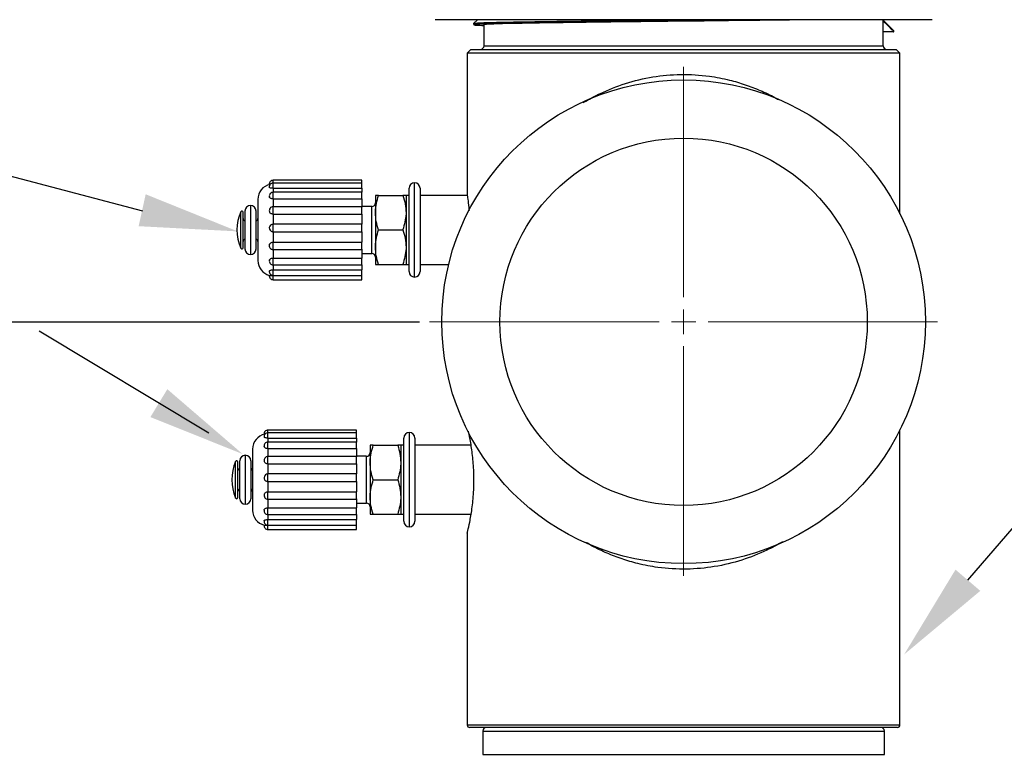
# Model space of a CAD drawing. Units: inches. Extents: x 0.5 to 8, y 0 to 10.6.
# Drawn here: x 4.6 to 5.6, y 6.9 to 7.6 of the extents above; entities that cross this region are included whole.
import ezdxf

# ---------------------------------------------------------------- set-up
doc = ezdxf.new("R2010")
doc.units = ezdxf.units.IN
doc.header["$LTSCALE"] = 0.15
doc.header["$MEASUREMENT"] = 0
doc.layers.add('Layer 1', color=7, linetype='Continuous')

msp = doc.modelspace()

# ---------------------------------------------------------------- linework, layer by layer
at = {"color": 7, "linetype": 'Continuous', "lineweight": 25}
for p, q in [((5.5587, 7.632), (5.0512, 7.632)), ((5.0945, 7.632), (5.0904, 7.628)), ((5.5087, 7.6316), (5.5087, 7.632)), ((5.5087, 7.6197), (5.5087, 7.6316)), ((5.5087, 7.6316), (5.5195, 7.6208)), ((5.1012, 7.6269), (5.1012, 7.6055)), ((5.5193, 7.6208), (5.5195, 7.6208)), ((5.5087, 7.6055), (5.5087, 7.6197)), ((5.5191, 7.6197), (5.5087, 7.6197)), ((5.0878, 7.6017), (5.0841, 7.598)), ((5.0878, 7.6017), (5.5221, 7.6017)), ((5.5259, 7.598), (5.5221, 7.6017)), ((5.0841, 7.598), (5.0841, 7.454)), ((5.5259, 7.598), (5.0841, 7.598)), ((5.5259, 7.4338), (5.5259, 7.598)), ((4.9766, 7.4681), (4.8859, 7.4681)), ((4.9766, 7.4653), (4.8859, 7.4653)), ((4.8859, 7.4599), (4.9766, 7.4599)), ((4.9766, 7.4653), (4.9766, 7.4681)), ((4.9766, 7.4599), (4.9766, 7.4653)), ((4.9766, 7.4599), (4.9766, 7.4558)), ((5.0247, 7.3749), (5.0247, 7.4599)), ((5.0359, 7.4599), (5.0359, 7.3749)), ((4.9766, 7.4558), (4.8859, 7.4558)), ((4.8859, 7.4492), (4.8859, 7.4406)), ((4.8859, 7.4492), (4.9766, 7.4492)), ((4.9766, 7.4492), (4.9766, 7.4558)), ((4.9766, 7.4492), (4.9766, 7.4406)), ((4.9903, 7.4525), (4.9903, 7.4349)), ((4.9935, 7.4525), (5.0184, 7.4525)), ((5.0247, 7.4525), (5.0216, 7.4525)), ((5.0216, 7.4525), (5.0216, 7.4349)), ((5.0844, 7.4525), (5.0359, 7.4525)), ((4.8703, 7.4486), (4.8703, 7.3861)), ((4.9766, 7.4411), (4.8859, 7.4411)), ((4.9866, 7.4413), (4.9766, 7.4413)), ((4.9766, 7.4336), (4.9766, 7.4411)), ((4.8553, 7.4112), (4.8553, 7.4355)), ((4.8572, 7.398), (4.8572, 7.4367)), ((4.8684, 7.4367), (4.8684, 7.398)), ((4.8859, 7.4336), (4.8859, 7.4233)), ((4.8859, 7.4336), (4.9766, 7.4336)), ((4.9766, 7.4336), (4.9766, 7.4233)), ((4.9903, 7.4349), (4.9903, 7.3998)), ((5.0216, 7.4349), (5.0216, 7.3998)), ((4.9766, 7.4233), (4.8859, 7.4233)), ((4.9766, 7.4155), (4.9766, 7.4233)), ((4.8553, 7.3992), (4.8553, 7.4112)), ((4.8859, 7.4155), (4.8852, 7.4156)), ((4.8859, 7.4155), (4.8859, 7.405)), ((4.8859, 7.4155), (4.9766, 7.4155)), ((4.9766, 7.4155), (4.9766, 7.405)), ((4.9935, 7.4174), (5.0184, 7.4174)), ((4.8859, 7.405), (4.9766, 7.405)), ((4.9766, 7.3974), (4.9766, 7.405)), ((4.9903, 7.3998), (4.9903, 7.3822)), ((5.0216, 7.3998), (5.0216, 7.3822)), ((4.8859, 7.3977), (4.8859, 7.3887)), ((4.8859, 7.3974), (4.9766, 7.3974)), ((4.8859, 7.3887), (4.9766, 7.3887)), ((4.9766, 7.3977), (4.9766, 7.3887)), ((4.9766, 7.3934), (4.9866, 7.3934)), ((4.9766, 7.3818), (4.9766, 7.3887)), ((4.8859, 7.3818), (4.9766, 7.3818)), ((4.9766, 7.3818), (4.9766, 7.3767)), ((4.9935, 7.3822), (5.0184, 7.3822)), ((5.0216, 7.3822), (5.0247, 7.3822)), ((5.0359, 7.3822), (5.0652, 7.3822)), ((4.8859, 7.3767), (4.9766, 7.3767)), ((4.8859, 7.371), (4.9766, 7.371)), ((4.8859, 7.3709), (4.9766, 7.3709)), ((4.9766, 7.371), (4.9766, 7.3767)), ((4.9766, 7.3666), (4.9766, 7.3709)), ((4.8859, 7.3666), (4.9766, 7.3666)), ((4.9712, 7.2131), (4.8806, 7.2131)), ((4.9712, 7.2103), (4.8806, 7.2103)), ((4.9712, 7.2103), (4.9712, 7.2131)), ((4.9712, 7.2049), (4.9712, 7.2103)), ((5.5259, 6.912), (5.5259, 7.2134)), ((4.8806, 7.2049), (4.9712, 7.2049)), ((4.9712, 7.2008), (4.8806, 7.2008)), ((4.9712, 7.2049), (4.9712, 7.2008)), ((4.9712, 7.1942), (4.9712, 7.2008)), ((5.0193, 7.1199), (5.0193, 7.2049)), ((5.0306, 7.2049), (5.0306, 7.1199)), ((4.865, 7.1936), (4.865, 7.1311)), ((4.8806, 7.1942), (4.8806, 7.1856)), ((4.8806, 7.1942), (4.9712, 7.1942)), ((4.9712, 7.1942), (4.9712, 7.1856)), ((4.985, 7.1975), (4.985, 7.1799)), ((4.9881, 7.1975), (5.0131, 7.1975)), ((5.0193, 7.1975), (5.0162, 7.1975)), ((5.0162, 7.1975), (5.0162, 7.1799)), ((5.088, 7.1975), (5.0306, 7.1975)), ((4.85, 7.1562), (4.85, 7.1805)), ((4.8518, 7.143), (4.8518, 7.1817)), ((4.8631, 7.1817), (4.8631, 7.143)), ((4.9712, 7.1861), (4.8806, 7.1861)), ((4.8806, 7.1786), (4.8806, 7.1683)), ((4.8806, 7.1786), (4.9712, 7.1786)), ((4.9812, 7.1863), (4.9712, 7.1863)), ((4.9712, 7.1786), (4.9712, 7.1861)), ((4.9712, 7.1786), (4.9712, 7.1683)), ((4.985, 7.1799), (4.985, 7.1448)), ((5.0162, 7.1799), (5.0162, 7.1448)), ((4.9712, 7.1683), (4.8806, 7.1683)), ((4.9712, 7.1605), (4.9712, 7.1683)), ((4.8806, 7.1605), (4.8799, 7.1606)), ((4.8806, 7.1605), (4.8806, 7.15)), ((4.8806, 7.1605), (4.9712, 7.1605)), ((4.9712, 7.1605), (4.9712, 7.15)), ((4.9881, 7.1624), (5.0131, 7.1624)), ((4.85, 7.1442), (4.85, 7.1562)), ((4.8806, 7.15), (4.9712, 7.15)), ((4.9712, 7.1424), (4.9712, 7.15)), ((4.8806, 7.1427), (4.8806, 7.1337)), ((4.8806, 7.1424), (4.9712, 7.1424)), ((4.9712, 7.1427), (4.9712, 7.1337)), ((4.9712, 7.1384), (4.9812, 7.1384)), ((4.985, 7.1448), (4.985, 7.1272)), ((5.0162, 7.1448), (5.0162, 7.1272)), ((4.8806, 7.1337), (4.9712, 7.1337)), ((4.9712, 7.1268), (4.9712, 7.1337)), ((4.8806, 7.1268), (4.9712, 7.1268)), ((4.8806, 7.1217), (4.9712, 7.1217)), ((4.9712, 7.1268), (4.9712, 7.1217)), ((4.9712, 7.116), (4.9712, 7.1217)), ((4.9881, 7.1272), (5.0131, 7.1272)), ((5.0162, 7.1272), (5.0193, 7.1272)), ((5.0306, 7.1272), (5.088, 7.1272)), ((4.8806, 7.116), (4.9712, 7.116)), ((4.8806, 7.1159), (4.9712, 7.1159)), ((4.8806, 7.1116), (4.9712, 7.1116)), ((4.9712, 7.1116), (4.9712, 7.1159)), ((5.0841, 7.1077), (5.0841, 6.912)), ((5.305, 6.9095), (5.0866, 6.9095)), ((5.5234, 6.9095), (5.305, 6.9095)), ((5.1, 6.9058), (5.1, 6.882)), ((5.51, 6.882), (5.51, 6.9058))]:
    msp.add_line(p, q, dxfattribs=at)
at = {"color": 8, "linetype": 'Continuous', "lineweight": 25}
for p, q in [((5.1012, 7.6055), (5.5087, 7.6055)), ((4.8859, 7.4653), (4.8859, 7.4681)), ((4.8859, 7.4599), (4.8859, 7.4653)), ((4.8859, 7.4599), (4.8859, 7.4558)), ((5.0303, 7.3692), (5.0303, 7.4655)), ((4.8859, 7.4492), (4.8859, 7.4558)), ((4.8628, 7.4424), (4.8628, 7.3924)), ((4.8859, 7.4336), (4.8859, 7.4411)), ((4.9866, 7.3934), (4.9866, 7.4413)), ((4.8529, 7.411), (4.8529, 7.436)), ((4.8859, 7.4155), (4.8859, 7.4233)), ((4.8529, 7.3987), (4.8529, 7.411)), ((4.8859, 7.3974), (4.8859, 7.405)), ((4.8859, 7.3818), (4.8859, 7.3887)), ((4.8859, 7.3818), (4.8859, 7.3767)), ((4.8859, 7.371), (4.8859, 7.3767)), ((4.8859, 7.3666), (4.8859, 7.3709)), ((4.8806, 7.2103), (4.8806, 7.2131)), ((4.8806, 7.2049), (4.8806, 7.2103)), ((5.025, 7.1142), (5.025, 7.2105)), ((4.8806, 7.2049), (4.8806, 7.2008)), ((4.8806, 7.1942), (4.8806, 7.2008)), ((4.8476, 7.156), (4.8476, 7.181)), ((4.8575, 7.1874), (4.8575, 7.1374)), ((4.8806, 7.1786), (4.8806, 7.1861)), ((4.9812, 7.1384), (4.9812, 7.1863)), ((4.8806, 7.1605), (4.8806, 7.1683)), ((4.8476, 7.1437), (4.8476, 7.156)), ((4.8806, 7.1424), (4.8806, 7.15)), ((4.8806, 7.1268), (4.8806, 7.1337)), ((4.8806, 7.1268), (4.8806, 7.1217)), ((4.8806, 7.116), (4.8806, 7.1217)), ((4.8806, 7.1116), (4.8806, 7.1159)), ((5.0841, 6.912), (5.305, 6.912)), ((5.305, 6.912), (5.5259, 6.912)), ((5.1, 6.9058), (5.305, 6.9058)), ((5.305, 6.9058), (5.51, 6.9058)), ((5.1, 6.882), (5.305, 6.882)), ((5.305, 6.882), (5.51, 6.882))]:
    msp.add_line(p, q, dxfattribs=at)
for p, q in [((4.753, 7.4365), (4.202, 7.5819)), ((4.3061, 7.3236), (5.0353, 7.3236)), ((4.8204, 7.2098), (4.6472, 7.314)), ((5.5953, 7.0598), (5.7531, 7.2438))]:
    msp.add_line(p, q)
at = {"color": 7, "linetype": 'Continuous', "lineweight": 25, "flags": 128}
msp.add_lwpolyline([(5.5184, 7.621), (5.5131, 7.6264), (5.5087, 7.6307)], dxfattribs=at)
at = {"color": 7, "linetype": 'Continuous', "lineweight": 25}
for radius in [0.2469, 0.1875]:
    msp.add_circle((5.305, 7.3236), radius, dxfattribs=at)
for centre, radius, start, end in [((5.5191, 7.6203), 0.000625, 270, 45), ((5.0975, 7.6055), 0.00375, 270, 0), ((5.5125, 7.6055), 0.00375, 180, 270), ((4.8859, 7.4486), 0.0156, 102.1815, 180), ((4.8859, 7.4642), 0.00391, 90, 187.2012), ((4.8859, 7.4614), 0.00391, 90, 187.6487), ((5.0303, 7.4599), 0.00563, 90, 180), ((5.0303, 7.4599), 0.00562, 0, 90), ((4.8859, 7.4519), 0.00391, 90, 189.6303), ((4.8628, 7.4367), 0.00563, 90, 180), ((4.8628, 7.4367), 0.00563, 0, 90), ((4.8859, 7.4372), 0.00391, 90, 197.0349), ((4.9866, 7.445), 0.00375, 270, 0), ((4.8959, 7.4174), 0.0469, 156.593, 203.407), ((4.8541, 7.4355), 0.00125, 0, 156.593), ((4.8578, 7.4292), 0.0025, 180, 255.5225), ((4.8678, 7.4292), 0.0025, 284.4775, 0), ((4.8859, 7.4194), 0.00391, 90, 259.1582), ((4.8541, 7.3992), 0.00125, 203.407, 0), ((4.8578, 7.4055), 0.0025, 104.4775, 180), ((4.8678, 7.4055), 0.0025, 0, 75.5225), ((4.8859, 7.4013), 0.00391, 160.5946, 270), ((4.8628, 7.398), 0.00563, 180, 270), ((4.8628, 7.398), 0.00563, 270, 0), ((4.9866, 7.3897), 0.00375, 0, 90), ((4.8859, 7.3861), 0.0156, 180, 255.6188), ((4.8859, 7.3857), 0.00391, 169.2946, 270), ((4.8859, 7.3749), 0.00391, 172.1592, 270), ((4.8859, 7.3705), 0.00391, 172.829, 270), ((5.0303, 7.3749), 0.00563, 180, 270), ((5.0303, 7.3749), 0.00563, 270, 0), ((4.8806, 7.1936), 0.0156, 102.1815, 180), ((4.8806, 7.2092), 0.00391, 90, 187.2012), ((4.8806, 7.2064), 0.00391, 90, 187.6487), ((5.025, 7.2049), 0.00562, 90, 180), ((5.025, 7.2049), 0.00563, 0, 90), ((4.8806, 7.1969), 0.00391, 90, 189.6303), ((4.9812, 7.19), 0.00375, 270, 0), ((4.8906, 7.1624), 0.0469, 156.593, 203.407), ((4.8487, 7.1805), 0.00125, 0, 156.593), ((4.8575, 7.1817), 0.00563, 90, 180), ((4.8575, 7.1817), 0.00562, 0, 90), ((4.8806, 7.1822), 0.00391, 90, 197.0349), ((4.8525, 7.1742), 0.0025, 180, 255.5225), ((4.8625, 7.1742), 0.0025, 284.4775, 0), ((4.8806, 7.1644), 0.00391, 90, 259.1582), ((4.8525, 7.1505), 0.0025, 104.4775, 180), ((4.8625, 7.1505), 0.0025, 0, 75.5225), ((4.8806, 7.1463), 0.00391, 160.5946, 270), ((4.8487, 7.1442), 0.00125, 203.407, 0), ((4.8575, 7.143), 0.00563, 180, 270), ((4.8575, 7.143), 0.00562, 270, 0), ((4.9812, 7.1347), 0.00375, 0, 90), ((4.8806, 7.1311), 0.0156, 180, 255.6188), ((4.8806, 7.1307), 0.00391, 169.2946, 270), ((4.8806, 7.1199), 0.00391, 172.1592, 270), ((5.025, 7.1199), 0.00563, 180, 270), ((5.025, 7.1199), 0.00563, 270, 0), ((4.8806, 7.1155), 0.00391, 172.829, 270), ((5.0866, 6.912), 0.0025, 180, 270), ((5.1037, 6.9058), 0.00375, 90, 180), ((5.5062, 6.9058), 0.00375, 0, 90), ((5.5234, 6.912), 0.0025, 270, 0)]:
    msp.add_arc(centre, radius, start, end, dxfattribs=at)
at = {"color": 8, "linetype": 'Continuous', "lineweight": 25}
for points, knots in [([(5.3049, 7.6315), (5.2936, 7.6314), (5.2712, 7.6312), (5.2384, 7.6308), (5.2072, 7.6305), (5.1783, 7.6301), (5.1526, 7.6297), (5.1307, 7.6294), (5.113, 7.629), (5.1001, 7.6287), (5.0921, 7.6283), (5.0911, 7.6281), (5.0906, 7.628)], [0, 0, 0, 0, 0.101159, 0.20121, 0.301261, 0.40256, 0.503858, 0.603909, 0.70396, 0.805259, 0.906557, 1, 1, 1, 1]), ([(5.305, 7.6305), (5.2937, 7.6304), (5.2713, 7.6301), (5.2385, 7.6298), (5.2074, 7.6294), (5.1786, 7.629), (5.1529, 7.6287), (5.1311, 7.6283), (5.1134, 7.628), (5.1006, 7.6276), (5.0925, 7.6272), (5.0915, 7.627), (5.091, 7.6269)], [0, 0, 0, 0, 0.101279, 0.20131, 0.301341, 0.40262, 0.503899, 0.60393, 0.703962, 0.805241, 0.906519, 1, 1, 1, 1]), ([(5.2025, 7.5473), (5.2034, 7.5478), (5.2089, 7.5513), (5.2229, 7.5584), (5.2454, 7.5675), (5.2731, 7.5742), (5.3022, 7.5768), (5.3287, 7.5752), (5.3507, 7.571), (5.368, 7.5659), (5.3835, 7.5598), (5.3947, 7.5547), (5.4005, 7.5512), (5.4016, 7.5506)], [0, 0, 0, 0, 0.01598, 0.100522, 0.233536, 0.370524, 0.502252, 0.639243, 0.737507, 0.817335, 0.897183, 0.980163, 1, 1, 1, 1]), ([(5.4059, 7.099), (5.4056, 7.0988), (5.4005, 7.0956), (5.3871, 7.0888), (5.3646, 7.0797), (5.3369, 7.073), (5.3078, 7.0704), (5.2813, 7.072), (5.2593, 7.0762), (5.242, 7.0813), (5.2265, 7.0873), (5.2142, 7.0931), (5.2074, 7.0971), (5.2053, 7.0984)], [0, 0, 0, 0, 0.006809, 0.090628, 0.222507, 0.358326, 0.488928, 0.624749, 0.722175, 0.801321, 0.880487, 0.962758, 1, 1, 1, 1])]:
    msp.add_open_spline(points, degree=3, knots=knots, dxfattribs=at)
at = {"color": 7, "linetype": 'Continuous', "lineweight": 25}
for points, knots in [([(5.305, 7.6305), (5.2942, 7.6304), (5.2729, 7.6301), (5.2418, 7.6298), (5.2122, 7.6294), (5.1847, 7.629), (5.1603, 7.6287), (5.1395, 7.6283), (5.1227, 7.628), (5.1104, 7.6276), (5.1029, 7.6273), (5.1012, 7.6269), (5.1012, 7.6269), (5.1012, 7.6269)], [0, 0, 0, 0, 0.100619, 0.2, 0.29938, 0.4, 0.500619, 0.6, 0.69938, 0.8, 0.900619, 1, 1, 1, 1, 1]), ([(5.3507, 7.632), (5.3467, 7.632), (5.3318, 7.6318), (5.3162, 7.6317), (5.3049, 7.6315), (5.3049, 7.6315)], [0, 0, 0, 0, 0.265835, 0.998994, 1, 1, 1, 1]), ([(5.4396, 7.632), (5.4367, 7.632), (5.4254, 7.6318), (5.4024, 7.6316), (5.3714, 7.6312), (5.3387, 7.6309), (5.3162, 7.6305), (5.305, 7.6305), (5.305, 7.6305)], [0, 0, 0, 0, 0.079095, 0.310748, 0.539547, 0.768347, 0.999999, 1, 1, 1, 1]), ([(5.0906, 7.628), (5.0905, 7.628), (5.0896, 7.6278), (5.0914, 7.6277), (5.0957, 7.6275), (5.0971, 7.6274)], [0, 0, 0, 0, 0.041444, 0.668944, 1, 1, 1, 1]), ([(5.091, 7.6269), (5.091, 7.6269), (5.09, 7.6268), (5.0927, 7.6265), (5.0984, 7.6263), (5.1012, 7.6262)], [0, 0, 0, 0, 0.031738, 0.5163818, 1, 1, 1, 1]), ([(4.8859, 7.4599), (4.8855, 7.4599), (4.8846, 7.4599), (4.8835, 7.4601), (4.8826, 7.4603), (4.8821, 7.4606), (4.8821, 7.4608), (4.8821, 7.4609)], [0, 0, 0, 0, 0.217688, 0.435492, 0.654586, 0.875605, 1, 1, 1, 1]), ([(4.883, 7.4639), (4.8829, 7.4639), (4.8827, 7.4639), (4.8827, 7.4639), (4.8826, 7.4639)], [0, 0, 0, 0, 0.847903, 1, 1, 1, 1]), ([(4.8859, 7.4492), (4.8855, 7.4492), (4.8846, 7.4492), (4.8835, 7.4496), (4.8826, 7.4502), (4.8822, 7.4508), (4.8821, 7.4512), (4.8821, 7.4513)], [0, 0, 0, 0, 0.227661, 0.455446, 0.684586, 0.915734, 1, 1, 1, 1]), ([(4.9903, 7.4349), (4.9903, 7.4353), (4.9904, 7.4413), (4.992, 7.4471), (4.9935, 7.4525)], [0, 0, 0, 0, 0.07022, 1, 1, 1, 1]), ([(4.9935, 7.4525), (4.9922, 7.4525), (4.9905, 7.4525), (4.9904, 7.4525), (4.9903, 7.4525)], [0, 0, 0, 0, 0.731366, 1, 1, 1, 1]), ([(5.0184, 7.4525), (5.0193, 7.4497), (5.0211, 7.4439), (5.0214, 7.4379), (5.0216, 7.4349)], [0, 0, 0, 0, 0.495459, 1, 1, 1, 1]), ([(5.0216, 7.4525), (5.0215, 7.4525), (5.0213, 7.4525), (5.0197, 7.4525), (5.0184, 7.4525)], [0, 0, 0, 0, 0.268634, 1, 1, 1, 1]), ([(5.0863, 7.4364), (5.0862, 7.4377), (5.0858, 7.4428), (5.0849, 7.4491), (5.0842, 7.454), (5.0841, 7.454), (5.0841, 7.454)], [0, 0, 0, 0, 0.120134, 0.448769, 0.77936, 1, 1, 1, 1]), ([(4.8859, 7.4336), (4.8855, 7.4336), (4.8846, 7.4337), (4.8835, 7.4342), (4.8826, 7.435), (4.8824, 7.4357), (4.8822, 7.436)], [0, 0, 0, 0, 0.255674, 0.511478, 0.768813, 1, 1, 1, 1]), ([(4.9935, 7.4174), (4.9926, 7.4202), (4.9908, 7.426), (4.9905, 7.4319), (4.9903, 7.4349)], [0, 0, 0, 0, 0.495459, 1, 1, 1, 1]), ([(5.0216, 7.4349), (5.0216, 7.4345), (5.0215, 7.4286), (5.0199, 7.4228), (5.0184, 7.4174)], [0, 0, 0, 0, 0.07022, 1, 1, 1, 1]), ([(4.9903, 7.3998), (4.9903, 7.4002), (4.9904, 7.4061), (4.992, 7.4119), (4.9935, 7.4174)], [0, 0, 0, 0, 0.070214, 1, 1, 1, 1]), ([(5.0184, 7.4174), (5.0193, 7.4145), (5.0211, 7.4087), (5.0214, 7.4028), (5.0216, 7.3998)], [0, 0, 0, 0, 0.495459, 1, 1, 1, 1]), ([(4.8823, 7.4026), (4.8823, 7.4028), (4.8825, 7.4033), (4.8831, 7.4041), (4.8842, 7.4047), (4.8852, 7.405), (4.8858, 7.405), (4.8859, 7.405)], [0, 0, 0, 0, 0.097301, 0.367171, 0.636909, 0.904884, 1, 1, 1, 1]), ([(4.9935, 7.3822), (4.9926, 7.3851), (4.9908, 7.3908), (4.9905, 7.3968), (4.9903, 7.3998)], [0, 0, 0, 0, 0.495456, 1, 1, 1, 1]), ([(5.0216, 7.3998), (5.0216, 7.3994), (5.0215, 7.3934), (5.0199, 7.3876), (5.0184, 7.3822)], [0, 0, 0, 0, 0.07022, 1, 1, 1, 1]), ([(4.8821, 7.3864), (4.8822, 7.3867), (4.8824, 7.3873), (4.8831, 7.388), (4.8842, 7.3885), (4.8852, 7.3887), (4.8858, 7.3887), (4.8859, 7.3887)], [0, 0, 0, 0, 0.209901, 0.446118, 0.682205, 0.916749, 1, 1, 1, 1]), ([(4.9903, 7.3822), (4.9904, 7.3822), (4.9905, 7.3822), (4.9922, 7.3822), (4.9935, 7.3822)], [0, 0, 0, 0, 0.268634, 1, 1, 1, 1]), ([(5.0184, 7.3822), (5.0197, 7.3822), (5.0213, 7.3822), (5.0215, 7.3822), (5.0216, 7.3822)], [0, 0, 0, 0, 0.731366, 1, 1, 1, 1]), ([(4.8821, 7.3754), (4.8821, 7.3754), (4.8821, 7.3756), (4.8824, 7.376), (4.8831, 7.3763), (4.8842, 7.3766), (4.8852, 7.3767), (4.8858, 7.3767), (4.8859, 7.3767)], [0, 0, 0, 0, 0.03123, 0.254108, 0.477099, 0.699986, 0.921406, 1, 1, 1, 1]), ([(4.8821, 7.371), (4.8821, 7.371), (4.882, 7.371), (4.8824, 7.371), (4.8831, 7.371), (4.8842, 7.3709), (4.8852, 7.3709), (4.8858, 7.3709), (4.8859, 7.3709)], [0, 0, 0, 0, 0.062856, 0.278457, 0.494171, 0.709778, 0.923971, 1, 1, 1, 1]), ([(4.8777, 7.2089), (4.8775, 7.2089), (4.8774, 7.2089), (4.8773, 7.2089), (4.8773, 7.2089)], [0, 0, 0, 0, 0.847929, 1, 1, 1, 1]), ([(5.0841, 7.1077), (5.0842, 7.1083), (5.0845, 7.1094), (5.0866, 7.1185), (5.089, 7.1321), (5.0908, 7.1493), (5.0911, 7.1679), (5.0899, 7.1857), (5.0877, 7.2004), (5.0858, 7.2095), (5.0854, 7.2115), (5.0853, 7.2118)], [0, 0, 0, 0, 0.121707, 0.243329, 0.367165, 0.492765, 0.615872, 0.736083, 0.857517, 0.982333, 1, 1, 1, 1]), ([(4.8806, 7.2049), (4.8802, 7.2049), (4.8793, 7.2049), (4.8782, 7.2051), (4.8773, 7.2053), (4.8768, 7.2056), (4.8768, 7.2058), (4.8768, 7.2059)], [0, 0, 0, 0, 0.217687, 0.435483, 0.65458, 0.875598, 1, 1, 1, 1]), ([(4.8806, 7.1942), (4.8802, 7.1942), (4.8793, 7.1942), (4.8781, 7.1946), (4.8773, 7.1952), (4.8768, 7.1958), (4.8768, 7.1962), (4.8768, 7.1963)], [0, 0, 0, 0, 0.227666, 0.455448, 0.684583, 0.915734, 1, 1, 1, 1]), ([(4.985, 7.1799), (4.985, 7.1803), (4.985, 7.1863), (4.9866, 7.1921), (4.9881, 7.1975)], [0, 0, 0, 0, 0.070214, 1, 1, 1, 1]), ([(4.9881, 7.1975), (4.9869, 7.1975), (4.9852, 7.1975), (4.985, 7.1975), (4.985, 7.1975)], [0, 0, 0, 0, 0.731366, 1, 1, 1, 1]), ([(5.0131, 7.1975), (5.014, 7.1947), (5.0157, 7.1889), (5.0161, 7.1829), (5.0162, 7.1799)], [0, 0, 0, 0, 0.495459, 1, 1, 1, 1]), ([(5.0162, 7.1975), (5.0162, 7.1975), (5.016, 7.1975), (5.0143, 7.1975), (5.0131, 7.1975)], [0, 0, 0, 0, 0.268634, 1, 1, 1, 1]), ([(4.8806, 7.1786), (4.8802, 7.1786), (4.8793, 7.1787), (4.8782, 7.1792), (4.8773, 7.18), (4.877, 7.1807), (4.8769, 7.181)], [0, 0, 0, 0, 0.255671, 0.511477, 0.768795, 1, 1, 1, 1]), ([(4.9881, 7.1624), (4.9872, 7.1652), (4.9855, 7.171), (4.9851, 7.1769), (4.985, 7.1799)], [0, 0, 0, 0, 0.495456, 1, 1, 1, 1]), ([(5.0162, 7.1799), (5.0162, 7.1795), (5.0162, 7.1736), (5.0146, 7.1678), (5.0131, 7.1624)], [0, 0, 0, 0, 0.07022, 1, 1, 1, 1]), ([(4.985, 7.1448), (4.985, 7.1452), (4.985, 7.1511), (4.9866, 7.1569), (4.9881, 7.1624)], [0, 0, 0, 0, 0.07022, 1, 1, 1, 1]), ([(5.0131, 7.1624), (5.014, 7.1595), (5.0157, 7.1537), (5.0161, 7.1478), (5.0162, 7.1448)], [0, 0, 0, 0, 0.495459, 1, 1, 1, 1]), ([(4.877, 7.1476), (4.877, 7.1478), (4.8771, 7.1483), (4.8778, 7.1491), (4.8788, 7.1498), (4.8799, 7.15), (4.8804, 7.15), (4.8806, 7.15)], [0, 0, 0, 0, 0.097328, 0.367194, 0.636928, 0.904884, 1, 1, 1, 1]), ([(4.9881, 7.1272), (4.9872, 7.1301), (4.9855, 7.1358), (4.9851, 7.1418), (4.985, 7.1448)], [0, 0, 0, 0, 0.495459, 1, 1, 1, 1]), ([(5.0162, 7.1448), (5.0162, 7.1444), (5.0162, 7.1384), (5.0146, 7.1326), (5.0131, 7.1272)], [0, 0, 0, 0, 0.07022, 1, 1, 1, 1]), ([(4.8768, 7.1314), (4.8769, 7.1317), (4.877, 7.1323), (4.8778, 7.133), (4.8789, 7.1335), (4.8799, 7.1337), (4.8804, 7.1337), (4.8806, 7.1337)], [0, 0, 0, 0, 0.20992, 0.446121, 0.682216, 0.916748, 1, 1, 1, 1]), ([(4.8768, 7.1204), (4.8768, 7.1204), (4.8767, 7.1206), (4.877, 7.121), (4.8778, 7.1213), (4.8789, 7.1216), (4.8799, 7.1217), (4.8804, 7.1217), (4.8806, 7.1217)], [0, 0, 0, 0, 0.031241, 0.25412, 0.47711, 0.699991, 0.921406, 1, 1, 1, 1]), ([(4.985, 7.1272), (4.985, 7.1272), (4.9852, 7.1272), (4.9869, 7.1272), (4.9881, 7.1272)], [0, 0, 0, 0, 0.268634, 1, 1, 1, 1]), ([(5.0131, 7.1272), (5.0143, 7.1272), (5.016, 7.1272), (5.0162, 7.1272), (5.0162, 7.1272)], [0, 0, 0, 0, 0.731366, 1, 1, 1, 1]), ([(4.8768, 7.116), (4.8768, 7.116), (4.8767, 7.116), (4.877, 7.116), (4.8778, 7.116), (4.8789, 7.1159), (4.8799, 7.1159), (4.8804, 7.1159), (4.8806, 7.1159)], [0, 0, 0, 0, 0.062857, 0.27846, 0.494175, 0.709784, 0.923971, 1, 1, 1, 1])]:
    msp.add_open_spline(points, degree=3, knots=knots, dxfattribs=at)
for points in [[(4.7486, 7.4212), (4.7558, 7.4538), (4.8498, 7.4159)], [(4.7606, 7.2263), (4.7779, 7.2548), (4.8548, 7.1886)], [(5.6079, 7.0489), (5.5826, 7.0706), (5.5301, 6.9839)]]:
    msp.add_solid(points)
at = {"layer": 'Layer 1', "color": 7, "lineweight": 18}
for points in [[(5.305, 7.3486), (5.305, 7.584)], [(5.305, 7.3486), (5.305, 7.584)], [(5.305, 7.3236), (5.305, 7.3361)], [(5.305, 7.3236), (5.305, 7.3361)], [(5.28, 7.3236), (5.0456, 7.3236)], [(5.28, 7.3236), (5.0456, 7.3236)], [(5.305, 7.3236), (5.2925, 7.3236)], [(5.305, 7.3236), (5.2925, 7.3236)], [(5.305, 7.3236), (5.3175, 7.3236)], [(5.305, 7.3236), (5.305, 7.3111)], [(5.305, 7.3236), (5.305, 7.3111)], [(5.305, 7.3236), (5.3175, 7.3236)], [(5.33, 7.3236), (5.5643, 7.3236)], [(5.33, 7.3236), (5.5643, 7.3236)], [(5.305, 7.2986), (5.305, 7.0642)], [(5.305, 7.2986), (5.305, 7.0642)]]:
    msp.add_lwpolyline(points, dxfattribs=at)

doc.saveas('drawing.dxf')
